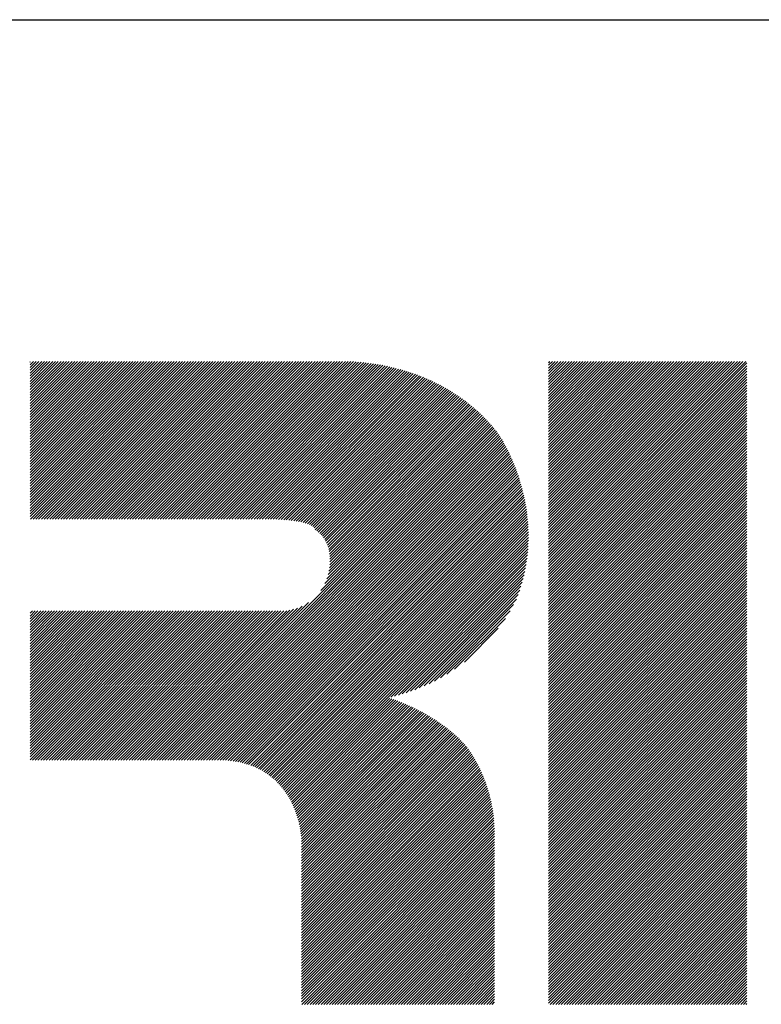
# Model space of a CAD drawing. Extents: x 5 to 415, y 6 to 292.
# Drawn here: x 161 to 168, y 17 to 27 of the extents above; entities that cross this region are included whole.
import ezdxf

# ---------------------------------------------------------------- set-up
doc = ezdxf.new("R2010")
doc.units = 0
doc.layers.add('_F-3_野縁', color=7, linetype='CONTINUOUS')
doc.layers.add('_F-6_文字', color=7, linetype='CONTINUOUS')

msp = doc.modelspace()

# ---------------------------------------------------------------- linework, layer by layer
at = {"layer": '_F-3_野縁', "color": 3, "linetype": 'CONTINUOUS'}
msp.add_line((15, 27), (405, 27), dxfattribs=at)
at = {"layer": '_F-6_文字', "color": 7, "linetype": 'CONTINUOUS'}
for p, q in [((160.897, 21.91), (162.487, 23.5)), ((160.897, 21.939), (162.458, 23.5)), ((160.897, 21.967), (162.43, 23.5)), ((160.897, 21.995), (162.402, 23.5)), ((160.897, 22.024), (162.373, 23.5)), ((160.897, 22.052), (162.345, 23.5)), ((160.897, 22.08), (162.317, 23.5)), ((160.897, 22.108), (162.289, 23.5)), ((160.897, 22.137), (162.26, 23.5)), ((160.897, 22.165), (162.232, 23.5)), ((160.897, 22.193), (162.204, 23.5)), ((160.897, 22.222), (162.175, 23.5)), ((160.897, 22.25), (162.147, 23.5)), ((160.897, 22.278), (162.119, 23.5)), ((160.897, 22.306), (162.091, 23.5)), ((160.897, 22.335), (162.062, 23.5)), ((160.897, 22.363), (162.034, 23.5)), ((160.897, 22.391), (162.006, 23.5)), ((160.897, 22.42), (161.977, 23.5)), ((160.897, 22.448), (161.949, 23.5)), ((160.897, 22.476), (161.921, 23.5)), ((160.897, 22.504), (161.893, 23.5)), ((160.897, 22.533), (161.864, 23.5)), ((160.897, 22.561), (161.836, 23.5)), ((160.897, 22.589), (161.808, 23.5)), ((160.897, 22.618), (161.779, 23.5)), ((160.897, 22.646), (161.751, 23.5)), ((160.897, 22.674), (161.723, 23.5)), ((160.897, 22.702), (161.695, 23.5)), ((160.897, 22.731), (161.666, 23.5)), ((160.897, 22.759), (161.638, 23.5)), ((160.897, 22.787), (161.61, 23.5)), ((160.897, 22.816), (161.581, 23.5)), ((160.897, 22.844), (161.553, 23.5)), ((160.897, 22.872), (161.525, 23.5)), ((160.897, 22.9), (161.497, 23.5)), ((160.897, 22.929), (161.468, 23.5)), ((160.897, 22.957), (161.44, 23.5)), ((160.897, 22.985), (161.412, 23.5)), ((160.897, 23.013), (161.383, 23.5)), ((160.897, 23.042), (161.355, 23.5)), ((160.897, 23.07), (161.327, 23.5)), ((160.897, 23.098), (161.299, 23.5)), ((160.897, 23.127), (161.27, 23.5)), ((160.897, 23.155), (161.242, 23.5)), ((160.897, 23.183), (161.214, 23.5)), ((160.897, 23.211), (161.186, 23.5)), ((160.897, 23.24), (161.157, 23.5)), ((160.897, 23.268), (161.129, 23.5)), ((160.897, 23.296), (161.101, 23.5)), ((160.897, 23.325), (161.072, 23.5)), ((160.897, 23.353), (161.044, 23.5)), ((160.897, 23.381), (161.016, 23.5)), ((160.897, 23.409), (160.988, 23.5)), ((160.897, 23.438), (160.959, 23.5)), ((160.897, 23.466), (160.931, 23.5)), ((160.897, 23.494), (160.903, 23.5)), ((160.9, 21.885), (162.515, 23.5)), ((160.928, 21.885), (162.543, 23.5)), ((160.956, 21.885), (162.571, 23.5)), ((160.984, 21.885), (162.6, 23.5)), ((161.013, 21.885), (162.628, 23.5)), ((161.041, 21.885), (162.656, 23.5)), ((161.069, 21.885), (162.685, 23.5)), ((161.098, 21.885), (162.713, 23.5)), ((161.126, 21.885), (162.741, 23.5)), ((161.154, 21.885), (162.769, 23.5)), ((161.182, 21.885), (162.798, 23.5)), ((161.211, 21.885), (162.826, 23.5)), ((161.239, 21.885), (162.854, 23.5)), ((161.267, 21.885), (162.883, 23.5)), ((161.296, 21.885), (162.911, 23.5)), ((161.324, 21.885), (162.939, 23.5)), ((161.352, 21.885), (162.967, 23.5)), ((161.38, 21.885), (162.996, 23.5)), ((161.409, 21.885), (163.024, 23.5)), ((161.437, 21.885), (163.052, 23.5)), ((161.465, 21.885), (163.081, 23.5)), ((161.494, 21.885), (163.109, 23.5)), ((161.522, 21.885), (163.137, 23.5)), ((161.55, 21.885), (163.165, 23.5)), ((161.578, 21.885), (163.194, 23.5)), ((161.607, 21.885), (163.222, 23.5)), ((161.635, 21.885), (163.25, 23.5)), ((161.663, 21.885), (163.279, 23.5)), ((161.692, 21.885), (163.307, 23.5)), ((161.72, 21.885), (163.335, 23.5)), ((161.748, 21.885), (163.363, 23.5)), ((161.776, 21.885), (163.392, 23.5)), ((161.805, 21.885), (163.42, 23.5)), ((161.833, 21.885), (163.448, 23.5)), ((161.861, 21.885), (163.477, 23.5)), ((161.89, 21.885), (163.505, 23.5)), ((161.918, 21.885), (163.533, 23.5)), ((161.946, 21.885), (163.561, 23.5)), ((161.974, 21.885), (163.59, 23.5)), ((162.003, 21.885), (163.618, 23.5)), ((162.031, 21.885), (163.646, 23.5)), ((162.059, 21.885), (163.675, 23.5)), ((162.088, 21.885), (163.703, 23.5)), ((162.116, 21.885), (163.731, 23.5)), ((162.144, 21.885), (163.759, 23.5)), ((162.172, 21.885), (163.788, 23.5)), ((162.201, 21.885), (163.816, 23.5)), ((162.229, 21.885), (163.844, 23.5)), ((162.257, 21.885), (163.873, 23.5)), ((162.286, 21.885), (163.901, 23.5)), ((162.314, 21.885), (163.929, 23.5)), ((162.342, 21.885), (163.957, 23.5)), ((162.37, 21.885), (163.986, 23.5)), ((162.399, 21.885), (164.014, 23.5)), ((162.427, 21.885), (164.042, 23.5)), ((162.455, 21.885), (164.07, 23.5)), ((162.484, 21.885), (164.099, 23.5)), ((162.512, 21.885), (164.127, 23.5)), ((162.54, 21.885), (164.155, 23.5)), ((162.568, 21.885), (164.183, 23.499)), ((162.597, 21.885), (164.21, 23.498)), ((166.209, 21.48), (168.228, 23.5)), ((166.209, 21.509), (168.2, 23.5)), ((166.209, 21.537), (168.172, 23.5)), ((166.209, 21.565), (168.144, 23.5)), ((166.209, 21.594), (168.115, 23.5)), ((166.209, 21.622), (168.087, 23.5)), ((166.209, 21.65), (168.059, 23.5)), ((166.209, 21.678), (168.03, 23.5)), ((166.209, 21.707), (168.002, 23.5)), ((166.209, 21.735), (167.974, 23.5)), ((166.209, 21.763), (167.946, 23.5)), ((166.209, 21.792), (167.917, 23.5)), ((166.209, 21.82), (167.889, 23.5)), ((166.209, 21.848), (167.861, 23.5)), ((166.209, 21.876), (167.832, 23.5)), ((166.209, 21.905), (167.804, 23.5)), ((166.209, 21.933), (167.776, 23.5)), ((166.209, 21.961), (167.748, 23.5)), ((166.209, 21.99), (167.719, 23.5)), ((166.209, 22.018), (167.691, 23.5)), ((166.209, 22.046), (167.663, 23.5)), ((166.209, 22.074), (167.634, 23.5)), ((166.209, 22.103), (167.606, 23.5)), ((166.209, 22.131), (167.578, 23.5)), ((166.209, 22.159), (167.55, 23.5)), ((166.209, 22.188), (167.521, 23.5)), ((166.209, 22.216), (167.493, 23.5)), ((166.209, 22.244), (167.465, 23.5)), ((166.209, 22.272), (167.436, 23.5)), ((166.209, 22.301), (167.408, 23.5)), ((166.209, 22.329), (167.38, 23.5)), ((166.209, 22.357), (167.352, 23.5)), ((166.209, 22.386), (167.323, 23.5)), ((166.209, 22.414), (167.295, 23.5)), ((166.209, 22.442), (167.267, 23.5)), ((166.209, 22.47), (167.238, 23.5)), ((166.209, 22.499), (167.21, 23.5)), ((166.209, 22.527), (167.182, 23.5)), ((166.209, 22.555), (167.154, 23.5)), ((166.209, 22.584), (167.125, 23.5)), ((166.209, 22.612), (167.097, 23.5)), ((166.209, 22.64), (167.069, 23.5)), ((166.209, 22.668), (167.04, 23.5)), ((166.209, 22.697), (167.012, 23.5)), ((166.209, 22.725), (166.984, 23.5)), ((166.209, 22.753), (166.956, 23.5)), ((166.209, 22.782), (166.927, 23.5)), ((166.209, 22.81), (166.899, 23.5)), ((166.209, 22.838), (166.871, 23.5)), ((166.209, 22.866), (166.842, 23.5)), ((166.209, 22.895), (166.814, 23.5)), ((166.209, 22.923), (166.786, 23.5)), ((166.209, 22.951), (166.758, 23.5)), ((166.209, 22.98), (166.729, 23.5)), ((166.209, 23.008), (166.701, 23.5)), ((166.209, 23.036), (166.673, 23.5)), ((166.209, 23.064), (166.645, 23.5)), ((166.209, 23.093), (166.616, 23.5)), ((166.209, 23.121), (166.588, 23.5)), ((166.209, 23.149), (166.56, 23.5)), ((166.209, 23.178), (166.531, 23.5)), ((166.209, 23.206), (166.503, 23.5)), ((166.209, 23.234), (166.475, 23.5)), ((166.209, 23.262), (166.447, 23.5)), ((166.209, 23.291), (166.418, 23.5)), ((166.209, 23.319), (166.39, 23.5)), ((166.209, 23.347), (166.362, 23.5)), ((166.209, 23.376), (166.333, 23.5)), ((166.209, 23.404), (166.305, 23.5)), ((166.209, 23.432), (166.277, 23.5)), ((166.209, 23.46), (166.249, 23.5)), ((166.209, 23.489), (166.22, 23.5)), ((162.625, 21.885), (164.237, 23.496)), ((162.653, 21.885), (164.263, 23.494)), ((162.682, 21.885), (164.289, 23.492)), ((162.71, 21.885), (164.315, 23.489)), ((162.738, 21.885), (164.34, 23.487)), ((162.766, 21.885), (164.365, 23.483)), ((162.795, 21.885), (164.39, 23.48)), ((162.823, 21.885), (164.415, 23.476)), ((162.851, 21.885), (164.439, 23.473)), ((162.88, 21.885), (164.463, 23.468)), ((162.908, 21.885), (164.487, 23.464)), ((162.936, 21.885), (164.511, 23.46)), ((162.964, 21.885), (164.535, 23.455)), ((162.993, 21.885), (164.558, 23.45)), ((163.021, 21.885), (164.581, 23.445)), ((163.049, 21.885), (164.604, 23.439)), ((163.078, 21.885), (164.627, 23.434)), ((163.106, 21.885), (164.649, 23.428)), ((163.134, 21.885), (164.672, 23.422)), ((163.162, 21.885), (164.694, 23.416)), ((163.191, 21.885), (164.716, 23.41)), ((163.219, 21.885), (164.738, 23.403)), ((163.247, 21.885), (164.759, 23.397)), ((166.209, 21.452), (168.24, 23.484)), ((166.209, 21.424), (168.24, 23.455)), ((166.209, 21.396), (168.24, 23.427)), ((166.209, 21.367), (168.24, 23.399)), ((163.276, 21.885), (164.781, 23.39)), ((163.304, 21.885), (164.802, 23.383)), ((163.332, 21.884), (164.823, 23.375)), ((163.36, 21.884), (164.844, 23.368)), ((163.387, 21.883), (164.865, 23.361)), ((163.415, 21.883), (164.885, 23.353)), ((163.442, 21.881), (164.905, 23.345)), ((163.469, 21.88), (164.926, 23.337)), ((163.495, 21.878), (164.946, 23.328)), ((163.522, 21.876), (164.965, 23.32)), ((163.548, 21.874), (164.985, 23.311)), ((163.573, 21.871), (165.005, 23.303)), ((166.209, 21.339), (168.24, 23.371)), ((166.209, 21.311), (168.24, 23.342)), ((166.209, 21.282), (168.24, 23.314)), ((163.598, 21.868), (165.024, 23.294)), ((163.623, 21.864), (165.043, 23.285)), ((163.647, 21.86), (165.062, 23.275)), ((163.671, 21.856), (165.081, 23.266)), ((163.694, 21.85), (165.1, 23.256)), ((163.716, 21.844), (165.118, 23.246)), ((163.738, 21.838), (165.136, 23.236)), ((163.758, 21.83), (165.155, 23.226)), ((163.777, 21.82), (165.173, 23.216)), ((163.794, 21.809), (165.19, 23.206)), ((163.808, 21.795), (165.208, 23.195)), ((166.209, 21.254), (168.24, 23.286)), ((166.209, 21.226), (168.24, 23.257)), ((166.209, 21.198), (168.24, 23.229)), ((166.209, 21.169), (168.24, 23.201)), ((163.818, 21.776), (165.226, 23.184)), ((163.834, 21.765), (165.243, 23.173)), ((163.85, 21.752), (165.26, 23.162)), ((163.865, 21.738), (165.277, 23.151)), ((163.879, 21.724), (165.294, 23.139)), ((163.892, 21.709), (165.311, 23.128)), ((163.904, 21.693), (165.327, 23.116)), ((163.915, 21.676), (165.343, 23.104)), ((166.209, 21.141), (168.24, 23.173)), ((166.209, 21.113), (168.24, 23.144)), ((166.209, 21.084), (168.24, 23.116)), ((163.925, 21.658), (165.36, 23.092)), ((163.935, 21.639), (165.376, 23.08)), ((163.943, 21.618), (165.391, 23.067)), ((163.95, 21.597), (165.407, 23.055)), ((163.956, 21.575), (165.423, 23.042)), ((163.961, 21.552), (165.438, 23.029)), ((163.965, 21.527), (165.453, 23.016)), ((163.967, 21.502), (165.468, 23.003)), ((166.209, 21.056), (168.24, 23.088)), ((166.209, 21.028), (168.24, 23.059)), ((166.209, 21), (168.24, 23.031)), ((166.209, 20.971), (168.24, 23.003)), ((163.938, 21.274), (165.569, 22.905)), ((163.951, 21.316), (165.555, 22.92)), ((163.959, 21.352), (165.541, 22.934)), ((163.964, 21.385), (165.527, 22.948)), ((163.967, 21.417), (165.512, 22.962)), ((163.969, 21.475), (165.483, 22.989)), ((163.969, 21.446), (165.498, 22.976)), ((166.209, 20.943), (168.24, 22.975)), ((166.209, 20.915), (168.24, 22.946)), ((166.209, 20.886), (168.24, 22.918)), ((162.166, 19.417), (165.609, 22.861)), ((162.194, 19.417), (165.623, 22.846)), ((162.222, 19.417), (165.636, 22.83)), ((162.251, 19.417), (165.648, 22.815)), ((162.279, 19.417), (165.661, 22.799)), ((163.876, 21.155), (165.596, 22.876)), ((163.916, 21.224), (165.582, 22.891)), ((166.209, 20.858), (168.24, 22.89)), ((166.209, 20.83), (168.24, 22.861)), ((166.209, 20.802), (168.24, 22.833)), ((166.209, 20.773), (168.24, 22.805)), ((162.307, 19.417), (165.674, 22.784)), ((162.336, 19.417), (165.686, 22.768)), ((162.364, 19.417), (165.698, 22.752)), ((162.392, 19.417), (165.71, 22.735)), ((162.42, 19.417), (165.721, 22.718)), ((162.449, 19.417), (165.732, 22.7)), ((166.209, 20.745), (168.24, 22.777)), ((166.209, 20.717), (168.24, 22.748)), ((166.209, 20.688), (168.24, 22.72)), ((166.209, 20.66), (168.24, 22.692)), ((162.477, 19.417), (165.742, 22.683)), ((162.505, 19.417), (165.752, 22.664)), ((162.534, 19.417), (165.762, 22.646)), ((162.562, 19.417), (165.772, 22.628)), ((162.59, 19.417), (165.782, 22.609)), ((162.618, 19.417), (165.791, 22.59)), ((166.209, 20.632), (168.24, 22.663)), ((166.209, 20.604), (168.24, 22.635)), ((166.209, 20.575), (168.24, 22.607)), ((162.647, 19.417), (165.801, 22.571)), ((162.675, 19.417), (165.81, 22.552)), ((162.703, 19.417), (165.819, 22.533)), ((162.732, 19.417), (165.827, 22.513)), ((162.76, 19.417), (165.836, 22.494)), ((166.209, 20.547), (168.24, 22.579)), ((166.209, 20.519), (168.24, 22.55)), ((166.209, 20.491), (168.24, 22.522)), ((166.209, 20.462), (168.24, 22.494)), ((162.788, 19.417), (165.844, 22.474)), ((162.816, 19.417), (165.853, 22.454)), ((162.845, 19.417), (165.861, 22.433)), ((162.872, 19.417), (165.869, 22.413)), ((162.899, 19.415), (165.876, 22.393)), ((166.209, 20.434), (168.24, 22.465)), ((166.209, 20.406), (168.24, 22.437)), ((166.209, 20.377), (168.24, 22.409)), ((162.925, 19.413), (165.884, 22.372)), ((162.951, 19.41), (165.891, 22.351)), ((162.976, 19.407), (165.899, 22.33)), ((163, 19.403), (165.906, 22.309)), ((163.024, 19.399), (165.912, 22.287)), ((166.209, 20.349), (168.24, 22.381)), ((166.209, 20.321), (168.24, 22.352)), ((166.209, 20.293), (168.24, 22.324)), ((166.209, 20.264), (168.24, 22.296)), ((163.048, 19.394), (165.919, 22.265)), ((163.071, 19.389), (165.925, 22.244)), ((163.093, 19.383), (165.932, 22.221)), ((163.115, 19.376), (165.938, 22.199)), ((166.209, 20.236), (168.24, 22.267)), ((166.209, 20.208), (168.24, 22.239)), ((166.209, 20.179), (168.24, 22.211)), ((163.136, 19.37), (165.943, 22.177)), ((163.157, 19.362), (165.949, 22.154)), ((163.178, 19.355), (165.954, 22.131)), ((163.198, 19.346), (165.96, 22.108)), ((166.209, 20.151), (168.24, 22.183)), ((166.209, 20.123), (168.24, 22.154)), ((166.209, 20.095), (168.24, 22.126)), ((166.209, 20.066), (168.24, 22.098)), ((163.217, 19.338), (165.964, 22.085)), ((163.237, 19.328), (165.969, 22.061)), ((163.255, 19.319), (165.973, 22.037)), ((163.274, 19.309), (165.978, 22.013)), ((163.291, 19.298), (165.981, 21.988)), ((166.209, 20.038), (168.24, 22.069)), ((166.209, 20.01), (168.24, 22.041)), ((166.209, 19.981), (168.24, 22.013)), ((166.209, 19.953), (168.24, 21.985)), ((163.309, 19.287), (165.985, 21.964)), ((163.326, 19.276), (165.988, 21.939)), ((163.342, 19.264), (165.991, 21.913)), ((163.358, 19.252), (165.994, 21.888)), ((166.209, 19.925), (168.24, 21.956)), ((166.209, 19.897), (168.24, 21.928)), ((166.209, 19.868), (168.24, 21.9)), ((163.374, 19.24), (165.996, 21.862)), ((163.389, 19.227), (165.998, 21.835)), ((163.404, 19.213), (166, 21.809)), ((166.209, 19.84), (168.24, 21.871)), ((166.209, 19.812), (168.24, 21.843)), ((166.209, 19.783), (168.24, 21.815)), ((166.209, 19.755), (168.24, 21.787)), ((163.419, 19.2), (166.001, 21.782)), ((163.433, 19.185), (166.002, 21.754)), ((163.447, 19.171), (166.002, 21.727)), ((163.46, 19.156), (166.003, 21.698)), ((166.209, 19.727), (168.24, 21.758)), ((166.209, 19.699), (168.24, 21.73)), ((166.209, 19.67), (168.24, 21.702)), ((163.473, 19.141), (166.002, 21.67)), ((163.486, 19.125), (166.001, 21.64)), ((163.498, 19.109), (166, 21.611)), ((166.209, 19.642), (168.24, 21.673)), ((166.209, 19.614), (168.24, 21.645)), ((166.209, 19.585), (168.24, 21.617)), ((166.209, 19.557), (168.24, 21.589)), ((163.51, 19.093), (165.998, 21.581)), ((163.522, 19.076), (165.995, 21.55)), ((163.533, 19.059), (165.992, 21.518)), ((163.543, 19.041), (165.988, 21.486)), ((166.209, 19.529), (168.24, 21.56)), ((166.209, 19.501), (168.24, 21.532)), ((166.209, 19.472), (168.24, 21.504)), ((164.593, 20.062), (165.984, 21.453)), ((164.631, 20.072), (165.979, 21.42)), ((164.67, 20.083), (165.973, 21.386)), ((166.209, 19.444), (168.24, 21.475)), ((166.209, 19.416), (168.24, 21.447)), ((166.209, 19.387), (168.24, 21.419)), ((166.209, 19.359), (168.24, 21.391)), ((164.71, 20.094), (165.966, 21.35)), ((164.751, 20.107), (165.958, 21.314)), ((166.209, 19.331), (168.24, 21.362)), ((166.209, 19.303), (168.24, 21.334)), ((166.209, 19.274), (168.24, 21.306)), ((164.793, 20.122), (165.948, 21.277)), ((164.838, 20.138), (165.938, 21.238)), ((164.884, 20.156), (165.926, 21.198)), ((166.209, 19.246), (168.24, 21.277)), ((166.209, 19.218), (168.24, 21.249)), ((166.209, 19.189), (168.24, 21.221)), ((166.209, 19.161), (168.24, 21.193)), ((164.933, 20.176), (165.913, 21.156)), ((164.984, 20.199), (165.898, 21.113)), ((166.209, 19.133), (168.24, 21.164)), ((166.209, 19.105), (168.24, 21.136)), ((166.209, 19.076), (168.24, 21.108)), ((166.209, 19.048), (168.24, 21.079)), ((162.109, 19.417), (163.684, 20.992)), ((162.138, 19.417), (163.75, 21.03)), ((165.04, 20.226), (165.879, 21.066)), ((165.1, 20.258), (165.851, 21.01)), ((166.209, 19.02), (168.24, 21.051)), ((166.209, 18.991), (168.24, 21.023)), ((166.209, 18.963), (168.24, 20.995)), ((160.897, 19.421), (162.42, 20.944)), ((160.897, 19.45), (162.392, 20.944)), ((160.897, 19.478), (162.363, 20.944)), ((160.897, 19.506), (162.335, 20.944)), ((160.897, 19.535), (162.307, 20.944)), ((160.897, 19.563), (162.279, 20.944)), ((160.897, 19.591), (162.25, 20.944)), ((160.897, 19.619), (162.222, 20.944)), ((160.897, 19.648), (162.194, 20.944)), ((160.897, 19.676), (162.165, 20.944)), ((160.897, 19.704), (162.137, 20.944)), ((160.897, 19.733), (162.109, 20.944)), ((160.897, 19.761), (162.081, 20.944)), ((160.897, 19.789), (162.052, 20.944)), ((160.897, 19.817), (162.024, 20.944)), ((160.897, 19.846), (161.996, 20.944)), ((160.897, 19.874), (161.967, 20.944)), ((160.897, 19.902), (161.939, 20.944)), ((160.897, 19.931), (161.911, 20.944)), ((160.897, 19.959), (161.883, 20.944)), ((160.897, 19.987), (161.854, 20.944)), ((160.897, 20.015), (161.826, 20.944)), ((160.897, 20.044), (161.798, 20.944)), ((160.897, 20.072), (161.769, 20.944)), ((160.897, 20.1), (161.741, 20.944)), ((160.897, 20.129), (161.713, 20.944)), ((160.897, 20.157), (161.685, 20.944)), ((160.897, 20.185), (161.656, 20.944)), ((160.897, 20.213), (161.628, 20.944)), ((160.897, 20.242), (161.6, 20.944)), ((160.897, 20.27), (161.571, 20.944)), ((160.897, 20.298), (161.543, 20.944)), ((160.897, 20.326), (161.515, 20.944)), ((160.897, 20.355), (161.487, 20.944)), ((160.897, 20.383), (161.458, 20.944)), ((160.897, 20.411), (161.43, 20.944)), ((160.897, 20.44), (161.402, 20.944)), ((160.897, 20.468), (161.373, 20.944)), ((160.897, 20.496), (161.345, 20.944)), ((160.897, 20.524), (161.317, 20.944)), ((160.897, 20.553), (161.289, 20.944)), ((160.897, 20.581), (161.26, 20.944)), ((160.897, 20.609), (161.232, 20.944)), ((160.897, 20.638), (161.204, 20.944)), ((160.897, 20.666), (161.175, 20.944)), ((160.897, 20.694), (161.147, 20.944)), ((160.897, 20.722), (161.119, 20.944)), ((160.897, 20.751), (161.091, 20.944)), ((160.897, 20.779), (161.062, 20.944)), ((160.897, 20.807), (161.034, 20.944)), ((160.897, 20.836), (161.006, 20.944)), ((160.897, 20.864), (160.978, 20.944)), ((160.897, 20.892), (160.949, 20.944)), ((160.897, 20.92), (160.921, 20.944)), ((160.921, 19.417), (162.448, 20.944)), ((160.95, 19.417), (162.477, 20.944)), ((160.978, 19.417), (162.505, 20.944)), ((161.006, 19.417), (162.533, 20.944)), ((161.035, 19.417), (162.561, 20.944)), ((161.063, 19.417), (162.59, 20.944)), ((161.091, 19.417), (162.618, 20.944)), ((161.119, 19.417), (162.646, 20.944)), ((161.148, 19.417), (162.675, 20.944)), ((161.176, 19.417), (162.703, 20.944)), ((161.204, 19.417), (162.731, 20.944)), ((161.233, 19.417), (162.759, 20.944)), ((161.261, 19.417), (162.788, 20.944)), ((161.289, 19.417), (162.816, 20.944)), ((161.317, 19.417), (162.844, 20.944)), ((161.346, 19.417), (162.873, 20.944)), ((161.374, 19.417), (162.901, 20.944)), ((161.402, 19.417), (162.929, 20.944)), ((161.431, 19.417), (162.957, 20.944)), ((161.459, 19.417), (162.986, 20.944)), ((161.487, 19.417), (163.014, 20.944)), ((161.515, 19.417), (163.042, 20.944)), ((161.544, 19.417), (163.071, 20.944)), ((161.572, 19.417), (163.099, 20.944)), ((161.6, 19.417), (163.127, 20.944)), ((161.629, 19.417), (163.155, 20.944)), ((161.657, 19.417), (163.184, 20.944)), ((161.685, 19.417), (163.212, 20.944)), ((161.713, 19.417), (163.24, 20.944)), ((161.742, 19.417), (163.269, 20.944)), ((161.77, 19.417), (163.297, 20.944)), ((161.798, 19.417), (163.325, 20.944)), ((161.827, 19.417), (163.353, 20.944)), ((161.855, 19.417), (163.382, 20.944)), ((161.883, 19.417), (163.41, 20.944)), ((161.911, 19.417), (163.438, 20.944)), ((161.94, 19.417), (163.467, 20.944)), ((161.968, 19.417), (163.495, 20.945)), ((161.996, 19.417), (163.526, 20.947)), ((162.025, 19.417), (163.559, 20.952)), ((162.053, 19.417), (163.596, 20.961)), ((162.081, 19.417), (163.637, 20.973)), ((165.167, 20.297), (165.815, 20.945)), ((166.209, 18.935), (168.24, 20.966)), ((166.209, 18.907), (168.24, 20.938)), ((166.209, 18.878), (168.24, 20.91)), ((166.209, 18.85), (168.24, 20.881)), ((165.245, 20.347), (165.767, 20.868)), ((166.209, 18.822), (168.24, 20.853)), ((166.209, 18.793), (168.24, 20.825)), ((166.209, 18.765), (168.24, 20.797)), ((165.346, 20.419), (165.694, 20.768)), ((166.209, 18.737), (168.24, 20.768)), ((166.209, 18.709), (168.24, 20.74)), ((166.209, 18.68), (168.24, 20.712)), ((166.209, 18.652), (168.24, 20.683)), ((166.209, 18.624), (168.24, 20.655)), ((166.209, 18.595), (168.24, 20.627)), ((166.209, 18.567), (168.24, 20.599)), ((166.209, 18.539), (168.24, 20.57)), ((166.209, 18.511), (168.24, 20.542)), ((166.209, 18.482), (168.24, 20.514)), ((166.209, 18.454), (168.24, 20.486)), ((166.209, 18.426), (168.24, 20.457)), ((166.209, 18.397), (168.24, 20.429)), ((166.209, 18.369), (168.24, 20.401)), ((166.209, 18.341), (168.24, 20.372)), ((166.209, 18.313), (168.24, 20.344)), ((166.209, 18.284), (168.24, 20.316)), ((166.209, 18.256), (168.24, 20.288)), ((166.209, 18.228), (168.24, 20.259)), ((166.209, 18.199), (168.24, 20.231)), ((166.209, 18.171), (168.24, 20.203)), ((166.209, 18.143), (168.24, 20.174)), ((166.209, 18.115), (168.24, 20.146)), ((166.209, 18.086), (168.24, 20.118)), ((166.209, 18.058), (168.24, 20.09)), ((163.554, 19.023), (164.583, 20.052)), ((163.564, 19.005), (164.604, 20.045)), ((163.574, 18.987), (164.625, 20.038)), ((163.583, 18.968), (164.645, 20.03)), ((163.592, 18.948), (164.666, 20.022)), ((163.6, 18.928), (164.686, 20.014)), ((163.609, 18.908), (164.706, 20.006)), ((163.616, 18.888), (164.726, 19.998)), ((163.624, 18.867), (164.746, 19.989)), ((163.631, 18.846), (164.765, 19.98)), ((163.638, 18.824), (164.785, 19.972)), ((166.209, 18.03), (168.24, 20.061)), ((166.209, 18.001), (168.24, 20.033)), ((166.209, 17.973), (168.24, 20.005)), ((166.209, 17.945), (168.24, 19.976)), ((163.644, 18.802), (164.804, 19.963)), ((163.65, 18.78), (164.823, 19.954)), ((163.655, 18.757), (164.842, 19.944)), ((163.66, 18.734), (164.861, 19.935)), ((163.665, 18.71), (164.88, 19.925)), ((163.669, 18.686), (164.899, 19.916)), ((163.672, 18.661), (164.917, 19.906)), ((163.675, 18.636), (164.935, 19.896)), ((163.678, 18.61), (164.953, 19.886)), ((163.678, 18.582), (164.971, 19.875)), ((166.209, 17.917), (168.24, 19.948)), ((166.209, 17.888), (168.24, 19.92)), ((166.209, 17.86), (168.24, 19.892)), ((163.678, 18.554), (164.989, 19.865)), ((163.678, 18.526), (165.007, 19.854)), ((163.678, 18.497), (165.024, 19.843)), ((163.678, 18.469), (165.042, 19.832)), ((163.678, 18.441), (165.059, 19.821)), ((163.678, 18.412), (165.076, 19.81)), ((163.678, 18.384), (165.093, 19.799)), ((163.678, 18.356), (165.109, 19.787)), ((163.678, 18.328), (165.126, 19.775)), ((166.209, 17.832), (168.24, 19.863)), ((166.209, 17.803), (168.24, 19.835)), ((166.209, 17.775), (168.24, 19.807)), ((166.209, 17.747), (168.24, 19.778)), ((163.678, 18.299), (165.142, 19.763)), ((163.678, 18.271), (165.158, 19.751)), ((163.678, 18.243), (165.174, 19.739)), ((163.678, 18.215), (165.19, 19.726)), ((163.678, 18.186), (165.206, 19.714)), ((163.678, 18.158), (165.221, 19.701)), ((163.678, 18.13), (165.236, 19.688)), ((163.678, 18.101), (165.251, 19.674)), ((166.209, 17.719), (168.24, 19.75)), ((166.209, 17.69), (168.24, 19.722)), ((166.209, 17.662), (168.24, 19.694)), ((166.209, 17.634), (168.24, 19.665)), ((163.678, 18.073), (165.266, 19.661)), ((163.678, 18.045), (165.281, 19.647)), ((163.678, 18.017), (165.295, 19.633)), ((163.678, 17.988), (165.309, 19.619)), ((163.678, 17.96), (165.323, 19.605)), ((163.678, 17.932), (165.337, 19.59)), ((163.678, 17.903), (165.35, 19.575)), ((166.209, 17.606), (168.24, 19.637)), ((166.209, 17.577), (168.24, 19.609)), ((166.209, 17.549), (168.24, 19.58)), ((163.678, 17.875), (165.363, 19.56)), ((163.678, 17.847), (165.376, 19.544)), ((163.678, 17.819), (165.388, 19.528)), ((163.678, 17.79), (165.4, 19.511)), ((163.678, 17.762), (165.411, 19.495)), ((163.678, 17.734), (165.422, 19.477)), ((166.209, 17.521), (168.24, 19.552)), ((166.209, 17.492), (168.24, 19.524)), ((166.209, 17.464), (168.24, 19.496)), ((166.209, 17.436), (168.24, 19.467)), ((163.678, 17.705), (165.433, 19.46)), ((163.678, 17.677), (165.444, 19.443)), ((163.678, 17.649), (165.454, 19.425)), ((163.678, 17.621), (165.464, 19.407)), ((163.678, 17.592), (165.474, 19.388)), ((163.678, 17.564), (165.484, 19.37)), ((166.209, 17.408), (168.24, 19.439)), ((166.209, 17.379), (168.24, 19.411)), ((166.209, 17.351), (168.24, 19.382)), ((163.678, 17.536), (165.494, 19.351)), ((163.678, 17.507), (165.503, 19.332)), ((163.678, 17.479), (165.512, 19.313)), ((163.678, 17.451), (165.521, 19.294)), ((163.678, 17.423), (165.53, 19.274)), ((166.209, 17.323), (168.24, 19.354)), ((166.209, 17.294), (168.24, 19.326)), ((166.209, 17.266), (168.24, 19.298)), ((166.209, 17.238), (168.24, 19.269)), ((163.678, 17.394), (165.538, 19.254)), ((163.678, 17.366), (165.546, 19.234)), ((163.678, 17.338), (165.554, 19.214)), ((163.678, 17.309), (165.562, 19.193)), ((163.678, 17.281), (165.569, 19.172)), ((166.209, 17.21), (168.24, 19.241)), ((166.209, 17.181), (168.24, 19.213)), ((166.209, 17.153), (168.24, 19.184)), ((163.678, 17.253), (165.576, 19.151)), ((163.678, 17.225), (165.583, 19.13)), ((163.678, 17.196), (165.59, 19.108)), ((163.678, 17.168), (165.596, 19.086)), ((163.678, 17.14), (165.603, 19.064)), ((166.209, 17.125), (168.24, 19.156)), ((166.209, 17.096), (168.24, 19.128)), ((166.209, 17.068), (168.24, 19.1)), ((166.209, 17.04), (168.24, 19.071)), ((163.678, 17.111), (165.608, 19.041)), ((163.678, 17.083), (165.614, 19.019)), ((163.678, 17.055), (165.619, 18.996)), ((163.678, 17.027), (165.624, 18.972)), ((166.209, 17.012), (168.24, 19.043)), ((166.209, 16.983), (168.24, 19.015)), ((166.209, 16.955), (168.24, 18.986)), ((163.678, 16.998), (165.629, 18.949)), ((163.678, 16.97), (165.633, 18.925)), ((163.678, 16.942), (165.637, 18.9)), ((163.68, 16.915), (165.641, 18.876)), ((166.209, 16.927), (168.24, 18.958)), ((166.226, 16.915), (168.24, 18.93)), ((166.254, 16.915), (168.24, 18.902)), ((166.282, 16.915), (168.24, 18.873)), ((163.709, 16.915), (165.644, 18.851)), ((163.737, 16.915), (165.647, 18.825)), ((163.765, 16.915), (165.649, 18.8)), ((163.793, 16.915), (165.652, 18.774)), ((166.311, 16.915), (168.24, 18.845)), ((166.339, 16.915), (168.24, 18.817)), ((166.367, 16.915), (168.24, 18.788)), ((166.396, 16.915), (168.24, 18.76)), ((163.822, 16.915), (165.653, 18.747)), ((163.85, 16.915), (165.655, 18.72)), ((163.878, 16.915), (165.656, 18.693)), ((163.907, 16.915), (165.656, 18.665)), ((166.424, 16.915), (168.24, 18.732)), ((166.452, 16.915), (168.24, 18.704)), ((166.48, 16.915), (168.24, 18.675)), ((163.935, 16.915), (165.656, 18.637)), ((163.963, 16.915), (165.656, 18.608)), ((163.991, 16.915), (165.656, 18.58)), ((166.509, 16.915), (168.24, 18.647)), ((166.537, 16.915), (168.24, 18.619)), ((166.565, 16.915), (168.24, 18.59)), ((166.594, 16.915), (168.24, 18.562)), ((164.02, 16.915), (165.656, 18.552)), ((164.048, 16.915), (165.656, 18.523)), ((164.076, 16.915), (165.656, 18.495)), ((164.105, 16.915), (165.656, 18.467)), ((166.622, 16.915), (168.24, 18.534)), ((166.65, 16.915), (168.24, 18.506)), ((166.678, 16.915), (168.24, 18.477)), ((164.133, 16.915), (165.656, 18.439)), ((164.161, 16.915), (165.656, 18.41)), ((164.189, 16.915), (165.656, 18.382)), ((166.707, 16.915), (168.24, 18.449)), ((166.735, 16.915), (168.24, 18.421)), ((166.763, 16.915), (168.24, 18.392)), ((166.792, 16.915), (168.24, 18.364)), ((164.218, 16.915), (165.656, 18.354)), ((164.246, 16.915), (165.656, 18.325)), ((164.274, 16.915), (165.656, 18.297)), ((164.303, 16.915), (165.656, 18.269)), ((166.82, 16.915), (168.24, 18.336)), ((166.848, 16.915), (168.24, 18.308)), ((166.876, 16.915), (168.24, 18.279)), ((164.331, 16.915), (165.656, 18.241)), ((164.359, 16.915), (165.656, 18.212)), ((164.387, 16.915), (165.656, 18.184)), ((164.416, 16.915), (165.656, 18.156)), ((166.905, 16.915), (168.24, 18.251)), ((166.933, 16.915), (168.24, 18.223)), ((166.961, 16.915), (168.24, 18.194)), ((166.99, 16.915), (168.24, 18.166)), ((164.444, 16.915), (165.656, 18.127)), ((164.472, 16.915), (165.656, 18.099)), ((164.501, 16.915), (165.656, 18.071)), ((167.018, 16.915), (168.24, 18.138)), ((167.046, 16.915), (168.24, 18.11)), ((167.074, 16.915), (168.24, 18.081)), ((167.103, 16.915), (168.24, 18.053)), ((164.529, 16.915), (165.656, 18.043)), ((164.557, 16.915), (165.656, 18.014)), ((164.585, 16.915), (165.656, 17.986)), ((164.614, 16.915), (165.656, 17.958)), ((167.131, 16.915), (168.24, 18.025)), ((167.159, 16.915), (168.24, 17.996)), ((167.188, 16.915), (168.24, 17.968)), ((164.642, 16.915), (165.656, 17.929)), ((164.67, 16.915), (165.656, 17.901)), ((164.699, 16.915), (165.656, 17.873)), ((167.216, 16.915), (168.24, 17.94)), ((167.244, 16.915), (168.24, 17.912)), ((167.272, 16.915), (168.24, 17.883)), ((167.301, 16.915), (168.24, 17.855)), ((164.727, 16.915), (165.656, 17.845)), ((164.755, 16.915), (165.656, 17.816)), ((164.783, 16.915), (165.656, 17.788)), ((164.812, 16.915), (165.656, 17.76)), ((167.329, 16.915), (168.24, 17.827)), ((167.357, 16.915), (168.24, 17.799)), ((167.386, 16.915), (168.24, 17.77)), ((164.84, 16.915), (165.656, 17.731)), ((164.868, 16.915), (165.656, 17.703)), ((164.897, 16.915), (165.656, 17.675)), ((167.414, 16.915), (168.24, 17.742)), ((167.442, 16.915), (168.24, 17.714)), ((167.47, 16.915), (168.24, 17.685)), ((167.499, 16.915), (168.24, 17.657)), ((164.925, 16.915), (165.656, 17.647)), ((164.953, 16.915), (165.656, 17.618)), ((164.981, 16.915), (165.656, 17.59)), ((165.01, 16.915), (165.656, 17.562)), ((167.527, 16.915), (168.24, 17.629)), ((167.555, 16.915), (168.24, 17.601)), ((167.584, 16.915), (168.24, 17.572)), ((165.038, 16.915), (165.656, 17.533)), ((165.066, 16.915), (165.656, 17.505)), ((165.095, 16.915), (165.656, 17.477)), ((165.123, 16.915), (165.656, 17.449)), ((167.612, 16.915), (168.24, 17.544)), ((167.64, 16.915), (168.24, 17.516)), ((167.668, 16.915), (168.24, 17.487)), ((167.697, 16.915), (168.24, 17.459)), ((165.151, 16.915), (165.656, 17.42)), ((165.179, 16.915), (165.656, 17.392)), ((165.208, 16.915), (165.656, 17.364)), ((167.725, 16.915), (168.24, 17.431)), ((167.753, 16.915), (168.24, 17.403)), ((167.782, 16.915), (168.24, 17.374)), ((167.81, 16.915), (168.24, 17.346)), ((165.236, 16.915), (165.656, 17.335)), ((165.264, 16.915), (165.656, 17.307)), ((165.293, 16.915), (165.656, 17.279)), ((165.321, 16.915), (165.656, 17.251)), ((167.838, 16.915), (168.24, 17.318)), ((167.866, 16.915), (168.24, 17.289)), ((167.895, 16.915), (168.24, 17.261)), ((165.349, 16.915), (165.656, 17.222)), ((165.377, 16.915), (165.656, 17.194)), ((165.406, 16.915), (165.656, 17.166)), ((167.923, 16.915), (168.24, 17.233)), ((167.951, 16.915), (168.24, 17.205)), ((167.98, 16.915), (168.24, 17.176)), ((168.008, 16.915), (168.24, 17.148)), ((165.434, 16.915), (165.656, 17.137)), ((165.462, 16.915), (165.656, 17.109)), ((165.49, 16.915), (165.656, 17.081)), ((165.519, 16.915), (165.656, 17.053)), ((168.036, 16.915), (168.24, 17.12)), ((168.064, 16.915), (168.24, 17.091)), ((168.093, 16.915), (168.24, 17.063)), ((165.547, 16.915), (165.656, 17.024)), ((165.575, 16.915), (165.656, 16.996)), ((165.604, 16.915), (165.656, 16.968)), ((168.121, 16.915), (168.24, 17.035)), ((168.149, 16.915), (168.24, 17.007)), ((168.177, 16.915), (168.24, 16.978)), ((168.206, 16.915), (168.24, 16.95)), ((165.632, 16.915), (165.656, 16.94)), ((168.234, 16.915), (168.24, 16.922))]:
    msp.add_line(p, q, dxfattribs=at)

doc.saveas('drawing.dxf')
